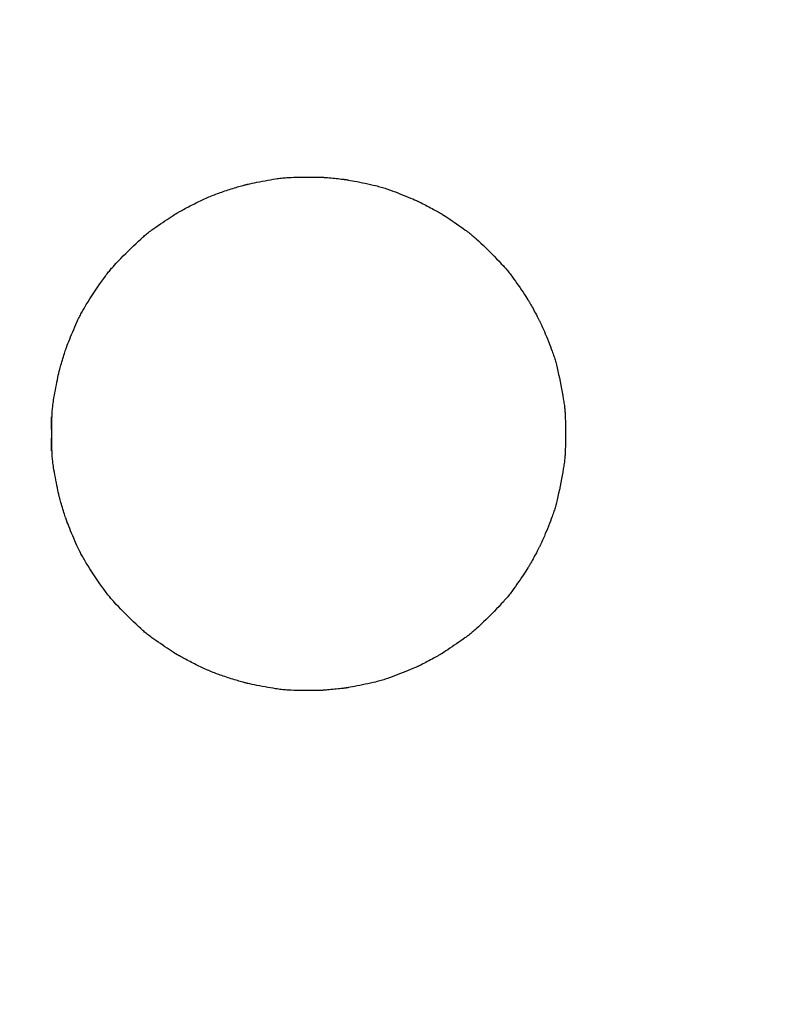
# Model space of a CAD drawing. Extents: x 0 to 2000, y 115 to 2915.
# Drawn here: x 987 to 1012, y 1734 to 1765 of the extents above; entities that cross this region are included whole.
import ezdxf
from ezdxf.enums import TextEntityAlignment as Align

# ---------------------------------------------------------------- set-up
doc = ezdxf.new("R2010")
doc.units = 0
doc.header["$MEASUREMENT"] = 0
doc.layers.get('0').update_dxf_attribs({"linetype": 'CONTINUOUS'})
doc.layers.add('便座', color=7, linetype='CONTINUOUS')
doc.layers.add('寸法', color=7, linetype='CONTINUOUS')
doc.styles.add('EXCADDIM2', font='monotxt', dxfattribs={"width": 0.84, "bigfont": 'extfont'})
doc.styles.add('EXCADSTD', font='monotxt', dxfattribs={"bigfont": 'extfont'})
doc.styles.get("Standard").update_dxf_attribs({"font": 'monotxt', "bigfont": 'extfont'})
doc.dimstyles.get("Standard").update_dxf_attribs({"dimtxt": 0.18, "dimasz": 0.18, "dimexe": 0.18, "dimexo": 0.0625, "dimgap": 0.09, "dimtad": 0, "dimtih": 1, "dimtoh": 1, "dimdec": 4, "dimzin": 0, "dimtxsty": 'STANDARD', "dimcen": 0.09, "dimazin": 3, "dimtfac": 1, "dimtdec": 4, "dimtmove": 0, "dimatfit": 3, "dimtolj": 1, "dimtzin": 0})

# ---------------------------------------------------------------- blocks, each defined once
blk = doc.blocks.new('*D34')
at = {"layer": '寸法', "color": 3, "linetype": 'CONTINUOUS'}
for p, q in [((1008.7, 1794.498631), (1130.8, 1794.498631)), ((1120.8, 1794.498631), (1115.8, 1764.498631)), ((1120.8, 1794.498631), (1120.8, 1674.95578)), ((1125.8, 1764.498631), (1120.8, 1794.498631)), ((1115.8, 1704.95578), (1120.8, 1674.95578)), ((1120.8, 1674.95578), (1125.8, 1704.95578)), ((1011, 1674.95578), (1130.8, 1674.95578))]:
    blk.add_line(p, q, dxfattribs=at)
at = {"layer": '寸法', "color": 2, "linetype": 'CONTINUOUS', "style": 'EXCADSTD', "width": 0.84}
blk.add_text('120', height=40, rotation=90, dxfattribs=at).set_placement((1115.8, 1734.727206), align=Align.CENTER)
blk = doc.blocks.new('_EX_NORM')
at = {"color": 0, "linetype": 'CONTINUOUS'}
for q in [(-1, 0.166667), (-1, 0), (-1, -0.166667)]:
    blk.add_line((0, 0), q, dxfattribs=at)

msp = doc.modelspace()

# ---------------------------------------------------------------- linework, layer by layer
at = {"layer": '便座', "color": 6, "linetype": 'CONTINUOUS', "flags": 128}
msp.add_lwpolyline([(988.35727, 1751.374501), (988.357282, 1751.391703), (988.357366, 1751.440147), (988.357594, 1751.515093), (988.358038, 1751.611801), (988.35877, 1751.72553), (988.359861, 1751.85154), (988.361385, 1751.985089), (988.363413, 1752.121437), (988.366017, 1752.255844), (988.369268, 1752.383569), (988.37324, 1752.499871), (988.375498, 1752.551865), (988.378004, 1752.600532), (988.380816, 1752.646492), (988.383986, 1752.690365), (988.387572, 1752.73277), (988.391629, 1752.774326), (988.396212, 1752.815655), (988.401376, 1752.857374), (988.407178, 1752.900105), (988.413672, 1752.944465), (988.420914, 1752.991076), (988.433189, 1753.065807), (988.446946, 1753.145494), (988.461867, 1753.228662), (988.477633, 1753.313839), (988.493926, 1753.39955), (988.510428, 1753.484322), (988.52682, 1753.566681), (988.542785, 1753.645153), (988.558003, 1753.718264), (988.572156, 1753.784541), (988.584927, 1753.842509), (988.588843, 1753.85982), (988.592629, 1753.876265), (988.596342, 1753.892069), (988.600044, 1753.90746), (988.603793, 1753.922663), (988.607648, 1753.937905), (988.611668, 1753.953412), (988.615913, 1753.96941), (988.620442, 1753.986125), (988.625314, 1754.003783), (988.630589, 1754.022611), (988.642516, 1754.064431), (988.655997, 1754.110862), (988.670719, 1754.160876), (988.68637, 1754.213447), (988.702639, 1754.267544), (988.719213, 1754.322142), (988.735781, 1754.376211), (988.752031, 1754.428723), (988.767651, 1754.478652), (988.782328, 1754.524968), (988.795751, 1754.566645), (988.801976, 1754.585669), (988.80788, 1754.603473), (988.81354, 1754.62028), (988.819035, 1754.636317), (988.824442, 1754.651809), (988.82984, 1754.666981), (988.835308, 1754.682059), (988.840922, 1754.697268), (988.846761, 1754.712834), (988.852903, 1754.728982), (988.859427, 1754.745937), (988.881337, 1754.801927), (988.906727, 1754.865587), (988.93504, 1754.935507), (988.965718, 1755.010279), (988.998202, 1755.088495), (989.031935, 1755.168746), (989.06636, 1755.249623), (989.100917, 1755.329718), (989.13505, 1755.407623), (989.168201, 1755.481928), (989.199811, 1755.551225), (989.219695, 1755.593826), (989.23888, 1755.634042), (989.257587, 1755.672305), (989.276039, 1755.709046), (989.294457, 1755.744697), (989.313064, 1755.779688), (989.332081, 1755.814452), (989.351729, 1755.849419), (989.372231, 1755.88502), (989.393808, 1755.921688), (989.416682, 1755.959854), (989.466918, 1756.041856), (989.52224, 1756.130095), (989.581619, 1756.223041), (989.644025, 1756.319166), (989.708428, 1756.416939), (989.7738, 1756.514831), (989.839109, 1756.611312), (989.903328, 1756.704854), (989.965425, 1756.793927), (990.024372, 1756.877), (990.079138, 1756.952546), (990.105173, 1756.98774), (990.130165, 1757.02096), (990.154421, 1757.05258), (990.178252, 1757.082976), (990.201965, 1757.112524), (990.225869, 1757.141599), (990.250273, 1757.170577), (990.275485, 1757.199834), (990.301814, 1757.229745), (990.329568, 1757.260685), (990.359057, 1757.293031), (990.422448, 1757.361239), (990.492388, 1757.434984), (990.56758, 1757.512967), (990.64673, 1757.593886), (990.728542, 1757.67644), (990.81172, 1757.75933), (990.894969, 1757.841255), (990.976994, 1757.920914), (991.056498, 1757.997007), (991.132186, 1758.068233), (991.202764, 1758.133291), (991.235792, 1758.163152), (991.267603, 1758.191451), (991.298576, 1758.218489), (991.329092, 1758.244567), (991.359532, 1758.269988), (991.390278, 1758.295051), (991.421708, 1758.320059), (991.454205, 1758.345313), (991.488149, 1758.371115), (991.52392, 1758.397765), (991.5619, 1758.425566), (991.623983, 1758.470179), (991.690712, 1758.51729), (991.760803, 1758.566071), (991.832973, 1758.615698), (991.905938, 1758.665344), (991.978417, 1758.714183), (992.049126, 1758.761389), (992.116782, 1758.806135), (992.180102, 1758.847596), (992.237803, 1758.884946), (992.288602, 1758.917358), (992.303922, 1758.92701), (992.318489, 1758.936114), (992.332473, 1758.944771), (992.346044, 1758.95308), (992.35937, 1758.961144), (992.372622, 1758.969063), (992.38597, 1758.976938), (992.399583, 1758.984871), (992.41363, 1758.992961), (992.428282, 1759.001311), (992.443708, 1759.010021), (992.476855, 1759.028524), (992.513292, 1759.04861), (992.552622, 1759.070058), (992.594446, 1759.09265), (992.638367, 1759.116165), (992.683987, 1759.140383), (992.730909, 1759.165086), (992.778734, 1759.190053), (992.827065, 1759.215066), (992.875504, 1759.239903), (992.923654, 1759.264347), (992.971018, 1759.288128), (993.017778, 1759.31132), (993.064009, 1759.33394), (993.109788, 1759.35601), (993.155193, 1759.377547), (993.200301, 1759.398571), (993.245187, 1759.419102), (993.28993, 1759.439159), (993.334606, 1759.458761), (993.379291, 1759.477928), (993.424064, 1759.496678), (993.468986, 1759.515029), (993.514139, 1759.533024), (993.559592, 1759.550704), (993.605414, 1759.568109), (993.651671, 1759.585281), (993.698434, 1759.602259), (993.745768, 1759.619085), (993.793744, 1759.635799), (993.842428, 1759.652442), (993.89189, 1759.669055), (993.942197, 1759.685678), (993.993511, 1759.702383), (994.045308, 1759.719013), (994.097152, 1759.735444), (994.148605, 1759.751549), (994.19923, 1759.767203), (994.248591, 1759.782281), (994.296251, 1759.796657), (994.341773, 1759.810205), (994.384721, 1759.8228), (994.424657, 1759.834316), (994.461145, 1759.844627), (994.478183, 1759.849353), (994.494418, 1759.853787), (994.510043, 1759.857977), (994.525249, 1759.861973), (994.540227, 1759.865822), (994.555168, 1759.869573), (994.570263, 1759.873274), (994.585704, 1759.876974), (994.601682, 1759.88072), (994.618387, 1759.884562), (994.636013, 1759.888547), (994.69488, 1759.901505), (994.762203, 1759.915855), (994.836547, 1759.931281), (994.916477, 1759.947467), (995.000559, 1759.964094), (995.087359, 1759.980848), (995.17544, 1759.99741), (995.263369, 1760.013464), (995.34971, 1760.028694), (995.43303, 1760.042782), (995.511893, 1760.055412), (995.560985, 1760.062823), (995.607984, 1760.069507), (995.653365, 1760.075511), (995.697607, 1760.080883), (995.741184, 1760.08567), (995.784574, 1760.089919), (995.828252, 1760.093677), (995.872696, 1760.096992), (995.918382, 1760.09991), (995.965785, 1760.10248), (996.015384, 1760.104748), (996.094455, 1760.107668), (996.17809, 1760.110045), (996.264839, 1760.111908), (996.35325, 1760.113288), (996.441874, 1760.114214), (996.529261, 1760.114717), (996.61396, 1760.114825), (996.694521, 1760.114568), (996.769494, 1760.113977), (996.837428, 1760.11308), (996.896874, 1760.111908), (996.914664, 1760.111457), (996.931575, 1760.110964), (996.947843, 1760.110417), (996.963701, 1760.1098), (996.979384, 1760.1091), (996.995127, 1760.108303), (997.011163, 1760.107396), (997.027728, 1760.106364), (997.045055, 1760.105194), (997.063379, 1760.103871), (997.082935, 1760.102382), (997.126474, 1760.098861), (997.174871, 1760.094717), (997.227047, 1760.090054), (997.281923, 1760.084979), (997.338421, 1760.079596), (997.395461, 1760.074012), (997.451965, 1760.068331), (997.506856, 1760.062659), (997.559052, 1760.057103), (997.607478, 1760.051766), (997.651052, 1760.046756), (997.670796, 1760.044392), (997.689285, 1760.042105), (997.706754, 1760.039861), (997.723439, 1760.037629), (997.739575, 1760.035377), (997.755396, 1760.033071), (997.771139, 1760.030681), (997.787039, 1760.028174), (997.80333, 1760.025517), (997.820248, 1760.022678), (997.838029, 1760.019625), (997.896955, 1760.009166), (997.964134, 1759.996787), (998.038137, 1759.982741), (998.117536, 1759.967281), (998.200901, 1759.95066), (998.286804, 1759.933129), (998.373814, 1759.914942), (998.460504, 1759.89635), (998.545445, 1759.877607), (998.627206, 1759.858965), (998.70436, 1759.840676), (998.752494, 1759.828815), (998.798424, 1759.817082), (998.842604, 1759.805341), (998.885493, 1759.793452), (998.927547, 1759.781277), (998.969222, 1759.768678), (999.010976, 1759.755517), (999.053266, 1759.741656), (999.096547, 1759.726956), (999.141278, 1759.71128), (999.187914, 1759.694489), (999.2624, 1759.666919), (999.34093, 1759.63708), (999.422175, 1759.605555), (999.504803, 1759.572925), (999.587483, 1759.539774), (999.668884, 1759.506684), (999.747674, 1759.474238), (999.822524, 1759.443019), (999.892101, 1759.413608), (999.955074, 1759.386589), (1000.010113, 1759.362545), (1000.026701, 1759.355186), (1000.042448, 1759.348128), (1000.05757, 1759.341266), (1000.072282, 1759.334498), (1000.086796, 1759.327719), (1000.101329, 1759.320824), (1000.116095, 1759.313711), (1000.131307, 1759.306275), (1000.147181, 1759.298412), (1000.163931, 1759.290018), (1000.181772, 1759.28099), (1000.220764, 1759.261029), (1000.263934, 1759.238673), (1000.310333, 1759.214427), (1000.359011, 1759.188798), (1000.409019, 1759.162293), (1000.459409, 1759.135418), (1000.509229, 1759.108679), (1000.557532, 1759.082583), (1000.603367, 1759.057637), (1000.645786, 1759.034347), (1000.683838, 1759.013219), (1000.700897, 1759.003643), (1000.716843, 1758.994609), (1000.731878, 1758.985999), (1000.746205, 1758.977695), (1000.760025, 1758.96958), (1000.773541, 1758.961535), (1000.786954, 1758.953442), (1000.800467, 1758.945183), (1000.814282, 1758.936641), (1000.828601, 1758.927697), (1000.843626, 1758.918233), (1000.893683, 1758.886309), (1000.950599, 1758.849493), (1001.013104, 1758.808603), (1001.079931, 1758.764454), (1001.149812, 1758.717863), (1001.221477, 1758.669645), (1001.293659, 1758.620617), (1001.36509, 1758.571595), (1001.4345, 1758.523396), (1001.500623, 1758.476834), (1001.562188, 1758.432728), (1001.600253, 1758.404961), (1001.636104, 1758.378347), (1001.670126, 1758.352584), (1001.702701, 1758.327366), (1001.734213, 1758.302389), (1001.765046, 1758.27735), (1001.795581, 1758.251944), (1001.826203, 1758.225868), (1001.857296, 1758.198816), (1001.889241, 1758.170486), (1001.922423, 1758.140573), (1001.994142, 1758.07462), (1002.071183, 1758.002247), (1002.152241, 1757.924755), (1002.236014, 1757.843443), (1002.321197, 1757.759611), (1002.406484, 1757.674561), (1002.490574, 1757.589591), (1002.572161, 1757.506002), (1002.64994, 1757.425095), (1002.722609, 1757.34817), (1002.788863, 1757.276526), (1002.819015, 1757.243266), (1002.847574, 1757.211242), (1002.874847, 1757.18007), (1002.901138, 1757.149367), (1002.926754, 1757.118749), (1002.951999, 1757.087835), (1002.977181, 1757.056239), (1003.002605, 1757.023579), (1003.028576, 1756.989473), (1003.0554, 1756.953535), (1003.083384, 1756.915384), (1003.127673, 1756.853902), (1003.17441, 1756.787895), (1003.222778, 1756.718624), (1003.27196, 1756.647353), (1003.32114, 1756.575343), (1003.369501, 1756.503858), (1003.416226, 1756.434159), (1003.460499, 1756.36751), (1003.501502, 1756.305172), (1003.53842, 1756.248408), (1003.570436, 1756.198481), (1003.579922, 1756.183502), (1003.588888, 1756.169226), (1003.597452, 1756.155452), (1003.605733, 1756.141976), (1003.613848, 1756.1286), (1003.621917, 1756.11512), (1003.630056, 1756.101336), (1003.638385, 1756.087046), (1003.647021, 1756.07205), (1003.656084, 1756.056144), (1003.66569, 1756.039129), (1003.686871, 1756.0012), (1003.71022, 1755.958921), (1003.735228, 1755.913238), (1003.761389, 1755.865096), (1003.788196, 1755.815441), (1003.815141, 1755.765216), (1003.841718, 1755.715368), (1003.867419, 1755.666841), (1003.891737, 1755.620581), (1003.914166, 1755.577532), (1003.934197, 1755.53864), (1003.943281, 1755.520798), (1003.951727, 1755.504047), (1003.95964, 1755.488172), (1003.967123, 1755.472958), (1003.974282, 1755.458191), (1003.981221, 1755.443655), (1003.988044, 1755.429138), (1003.994857, 1755.414424), (1004.001763, 1755.399299), (1004.008868, 1755.383549), (1004.016275, 1755.366958), (1004.040492, 1755.311876), (1004.067689, 1755.248904), (1004.09726, 1755.179435), (1004.128601, 1755.10486), (1004.161107, 1755.02657), (1004.194173, 1754.945955), (1004.227194, 1754.864408), (1004.259566, 1754.78332), (1004.290683, 1754.704082), (1004.319941, 1754.628086), (1004.346734, 1754.556722), (1004.362876, 1754.512559), (1004.377822, 1754.470575), (1004.391721, 1754.430307), (1004.404721, 1754.391295), (1004.416972, 1754.353077), (1004.428623, 1754.31519), (1004.439823, 1754.277174), (1004.450721, 1754.238566), (1004.461466, 1754.198905), (1004.472207, 1754.157729), (1004.483093, 1754.114576), (1004.5057, 1754.021145), (1004.529134, 1753.919717), (1004.553038, 1753.812103), (1004.577055, 1753.700113), (1004.60083, 1753.585557), (1004.624007, 1753.470246), (1004.646229, 1753.355988), (1004.66714, 1753.244594), (1004.686384, 1753.137875), (1004.703604, 1753.03764), (1004.718445, 1752.945699), (1004.724989, 1752.902533), (1004.730872, 1752.861503), (1004.736141, 1752.822129), (1004.740844, 1752.783927), (1004.745029, 1752.746415), (1004.748745, 1752.70911), (1004.752039, 1752.671531), (1004.754958, 1752.633193), (1004.757551, 1752.593616), (1004.759866, 1752.552316), (1004.76195, 1752.508812), (1004.765515, 1752.415447), (1004.768367, 1752.313501), (1004.770506, 1752.204882), (1004.771932, 1752.091495), (1004.772645, 1751.975248), (1004.772646, 1751.858047), (1004.771933, 1751.7418), (1004.770508, 1751.628414), (1004.76837, 1751.519794), (1004.765519, 1751.417849), (1004.761956, 1751.324485), (1004.759872, 1751.28098), (1004.757558, 1751.23968), (1004.754965, 1751.200103), (1004.752046, 1751.161766), (1004.748753, 1751.124186), (1004.745038, 1751.086881), (1004.740852, 1751.049369), (1004.736149, 1751.011167), (1004.730881, 1750.971792), (1004.724999, 1750.930763), (1004.718455, 1750.887596), (1004.703614, 1750.79565), (1004.686392, 1750.695407), (1004.667148, 1750.588679), (1004.646235, 1750.477277), (1004.624012, 1750.36301), (1004.600834, 1750.247688), (1004.577057, 1750.133123), (1004.553038, 1750.021124), (1004.529132, 1749.913502), (1004.505697, 1749.812067), (1004.483088, 1749.71863), (1004.472202, 1749.675477), (1004.461461, 1749.634302), (1004.450716, 1749.594641), (1004.439818, 1749.556034), (1004.428618, 1749.518018), (1004.416967, 1749.480132), (1004.404715, 1749.441914), (1004.391715, 1749.402903), (1004.377817, 1749.362636), (1004.362871, 1749.320653), (1004.346729, 1749.27649), (1004.319938, 1749.205133), (1004.290683, 1749.129144), (1004.25957, 1749.049914), (1004.227201, 1748.968835), (1004.194184, 1748.887296), (1004.161122, 1748.806691), (1004.12862, 1748.728408), (1004.097282, 1748.65384), (1004.067714, 1748.584378), (1004.040521, 1748.521412), (1004.016306, 1748.466334), (1004.008899, 1748.449743), (1004.001795, 1748.433993), (1003.994889, 1748.418867), (1003.988076, 1748.404153), (1003.981253, 1748.389636), (1003.974314, 1748.375101), (1003.967155, 1748.360333), (1003.959672, 1748.345119), (1003.95176, 1748.329244), (1003.943314, 1748.312493), (1003.934229, 1748.294651), (1003.914197, 1748.255755), (1003.891767, 1748.212702), (1003.867446, 1748.166437), (1003.841743, 1748.117904), (1003.815164, 1748.068051), (1003.788216, 1748.017821), (1003.761406, 1747.968159), (1003.735242, 1747.920012), (1003.710231, 1747.874325), (1003.686881, 1747.832041), (1003.665697, 1747.794108), (1003.65609, 1747.777091), (1003.647028, 1747.761185), (1003.638391, 1747.746187), (1003.630061, 1747.731897), (1003.621921, 1747.718112), (1003.613852, 1747.704631), (1003.605736, 1747.691253), (1003.597455, 1747.677777), (1003.58889, 1747.664001), (1003.579923, 1747.649723), (1003.570435, 1747.634743), (1003.538418, 1747.584813), (1003.501497, 1747.528044), (1003.46049, 1747.465702), (1003.416214, 1747.399047), (1003.369486, 1747.329344), (1003.321122, 1747.257854), (1003.27194, 1747.185841), (1003.222756, 1747.114567), (1003.174387, 1747.045295), (1003.12765, 1746.979287), (1003.083363, 1746.917807), (1003.055387, 1746.879666), (1003.028571, 1746.843739), (1003.002607, 1746.809642), (1002.977192, 1746.776992), (1002.952018, 1746.745406), (1002.92678, 1746.714501), (1002.901173, 1746.683894), (1002.87489, 1746.6532), (1002.847626, 1746.622038), (1002.819076, 1746.590023), (1002.788933, 1746.556773), (1002.722679, 1746.485128), (1002.650007, 1746.408199), (1002.572222, 1746.327286), (1002.490628, 1746.24369), (1002.40653, 1746.158711), (1002.321233, 1746.07365), (1002.23604, 1745.989808), (1002.152256, 1745.908485), (1002.071187, 1745.830983), (1001.994137, 1745.758601), (1001.922409, 1745.69264), (1001.889225, 1745.662725), (1001.857278, 1745.634393), (1001.826184, 1745.60734), (1001.79556, 1745.581262), (1001.765023, 1745.555855), (1001.734189, 1745.530815), (1001.702676, 1745.505838), (1001.670099, 1745.480619), (1001.636076, 1745.454855), (1001.600223, 1745.428241), (1001.562157, 1745.400473), (1001.500591, 1745.356367), (1001.434469, 1745.309806), (1001.365059, 1745.261607), (1001.293629, 1745.212586), (1001.221447, 1745.163559), (1001.149782, 1745.115342), (1001.079902, 1745.068752), (1001.013076, 1745.024604), (1000.950571, 1744.983714), (1000.893656, 1744.9469), (1000.8436, 1744.914976), (1000.828575, 1744.905512), (1000.814257, 1744.896569), (1000.800442, 1744.888026), (1000.78693, 1744.879768), (1000.773517, 1744.871676), (1000.760001, 1744.863631), (1000.746181, 1744.855516), (1000.731855, 1744.847213), (1000.71682, 1744.838603), (1000.700875, 1744.82957), (1000.683817, 1744.819994), (1000.645766, 1744.798867), (1000.60335, 1744.775578), (1000.557518, 1744.750634), (1000.509218, 1744.72454), (1000.459401, 1744.697803), (1000.409015, 1744.670929), (1000.359009, 1744.644426), (1000.310333, 1744.618799), (1000.263937, 1744.594554), (1000.220769, 1744.572199), (1000.181778, 1744.552239), (1000.163937, 1744.54321), (1000.147186, 1744.534815), (1000.131311, 1744.526952), (1000.116097, 1744.519515), (1000.101331, 1744.512401), (1000.086797, 1744.505507), (1000.072281, 1744.498727), (1000.057569, 1744.491958), (1000.042446, 1744.485096), (1000.026698, 1744.478038), (1000.010109, 1744.470678), (999.955067, 1744.446632), (999.89209, 1744.419612), (999.822509, 1744.3902), (999.747656, 1744.358979), (999.668861, 1744.326532), (999.587456, 1744.29344), (999.504772, 1744.260288), (999.42214, 1744.227657), (999.340892, 1744.196131), (999.262358, 1744.166291), (999.187869, 1744.138721), (999.141232, 1744.121929), (999.096502, 1744.106253), (999.05322, 1744.091554), (999.01093, 1744.077693), (998.969176, 1744.064532), (998.9275, 1744.051934), (998.885446, 1744.03976), (998.842557, 1744.027871), (998.798376, 1744.016129), (998.752446, 1744.004397), (998.704311, 1743.992536), (998.627159, 1743.974248), (998.5454, 1743.955607), (998.460462, 1743.936865), (998.373775, 1743.918274), (998.286768, 1743.900088), (998.200869, 1743.882558), (998.117507, 1743.865937), (998.038112, 1743.850479), (997.964113, 1743.836434), (997.896939, 1743.824056), (997.838018, 1743.813597), (997.82024, 1743.810545), (997.803325, 1743.807707), (997.787036, 1743.80505), (997.77114, 1743.802543), (997.755399, 1743.800154), (997.739581, 1743.797849), (997.723448, 1743.795597), (997.706766, 1743.793365), (997.6893, 1743.791122), (997.670814, 1743.788835), (997.651073, 1743.786471), (997.607498, 1743.781461), (997.559071, 1743.776124), (997.506871, 1743.770567), (997.451977, 1743.764895), (997.395468, 1743.759214), (997.338424, 1743.753629), (997.281921, 1743.748246), (997.227041, 1743.74317), (997.17486, 1743.738507), (997.126459, 1743.734362), (997.082916, 1743.730842), (997.06336, 1743.729353), (997.045035, 1743.72803), (997.027707, 1743.726859), (997.011142, 1743.725827), (996.995104, 1743.72492), (996.979361, 1743.724123), (996.963677, 1743.723424), (996.947818, 1743.722807), (996.93155, 1743.722259), (996.914637, 1743.721767), (996.896847, 1743.721316), (996.8374, 1743.720144), (996.769464, 1743.719247), (996.694489, 1743.718656), (996.613926, 1743.7184), (996.529226, 1743.718508), (996.441837, 1743.719011), (996.353211, 1743.719938), (996.264798, 1743.721318), (996.178048, 1743.723182), (996.094412, 1743.725559), (996.015339, 1743.728479), (995.965742, 1743.730748), (995.91834, 1743.733318), (995.872655, 1743.736237), (995.828213, 1743.739552), (995.784536, 1743.74331), (995.741147, 1743.747559), (995.697572, 1743.752346), (995.653332, 1743.757718), (995.607952, 1743.763722), (995.560955, 1743.770406), (995.511865, 1743.777817), (995.433009, 1743.790446), (995.349697, 1743.804533), (995.263364, 1743.819761), (995.175443, 1743.835814), (995.08737, 1743.852375), (995.000578, 1743.869127), (994.916503, 1743.885753), (994.836578, 1743.901937), (994.762238, 1743.917362), (994.694918, 1743.931712), (994.636052, 1743.944669), (994.618423, 1743.948655), (994.601714, 1743.952497), (994.585733, 1743.956244), (994.570289, 1743.959945), (994.555191, 1743.963646), (994.540248, 1743.967398), (994.525267, 1743.971248), (994.510058, 1743.975244), (994.49443, 1743.979435), (994.478192, 1743.98387), (994.461152, 1743.988596), (994.42466, 1743.998908), (994.384721, 1744.010425), (994.34177, 1744.023021), (994.296245, 1744.03657), (994.248582, 1744.050946), (994.199219, 1744.066025), (994.148591, 1744.08168), (994.097136, 1744.097786), (994.045291, 1744.114218), (993.993491, 1744.130849), (993.942175, 1744.147554), (993.891867, 1744.164178), (993.842405, 1744.180791), (993.79372, 1744.197434), (993.745743, 1744.214149), (993.698408, 1744.230975), (993.651645, 1744.247954), (993.605386, 1744.265126), (993.559564, 1744.282532), (993.51411, 1744.300212), (993.468956, 1744.318208), (993.424034, 1744.33656), (993.379263, 1744.355309), (993.334579, 1744.374475), (993.289905, 1744.394076), (993.245164, 1744.414133), (993.20028, 1744.434663), (993.155174, 1744.455687), (993.109771, 1744.477223), (993.063993, 1744.499292), (993.017764, 1744.521912), (992.971007, 1744.545102), (992.923644, 1744.568882), (992.875498, 1744.593324), (992.827062, 1744.618161), (992.778734, 1744.643171), (992.730912, 1744.668137), (992.683994, 1744.692838), (992.638377, 1744.717055), (992.594459, 1744.740568), (992.552638, 1744.763157), (992.513312, 1744.784603), (992.476878, 1744.804687), (992.443735, 1744.823188), (992.428311, 1744.831897), (992.413662, 1744.840245), (992.399617, 1744.848334), (992.386007, 1744.856265), (992.372661, 1744.864138), (992.359412, 1744.872056), (992.346088, 1744.880118), (992.33252, 1744.888426), (992.318538, 1744.89708), (992.303973, 1744.906183), (992.288655, 1744.915834), (992.237855, 1744.948246), (992.180151, 1744.985597), (992.116826, 1745.027061), (992.049164, 1745.071811), (991.978448, 1745.119021), (991.905961, 1745.167865), (991.832987, 1745.217516), (991.76081, 1745.267149), (991.690711, 1745.315936), (991.623975, 1745.363052), (991.561885, 1745.40767), (991.523904, 1745.435471), (991.488132, 1745.462122), (991.454187, 1745.487925), (991.421689, 1745.51318), (991.390258, 1745.538189), (991.359512, 1745.563253), (991.329071, 1745.588675), (991.298554, 1745.614754), (991.26758, 1745.641792), (991.235769, 1745.670092), (991.20274, 1745.699954), (991.132166, 1745.76501), (991.056481, 1745.836233), (990.97698, 1745.912322), (990.89496, 1745.991978), (990.811716, 1746.073898), (990.728542, 1746.156784), (990.646735, 1746.239334), (990.567589, 1746.320248), (990.492401, 1746.398225), (990.422465, 1746.471966), (990.359077, 1746.54017), (990.32959, 1746.572513), (990.301837, 1746.603452), (990.27551, 1746.633361), (990.250299, 1746.662616), (990.225896, 1746.691592), (990.201993, 1746.720666), (990.178281, 1746.750212), (990.154452, 1746.780606), (990.130196, 1746.812225), (990.105205, 1746.845442), (990.079171, 1746.880635), (990.024402, 1746.956184), (989.965451, 1747.039262), (989.90335, 1747.12834), (989.839127, 1747.221888), (989.773812, 1747.318377), (989.708436, 1747.416276), (989.644027, 1747.514056), (989.581617, 1747.610188), (989.522234, 1747.703141), (989.466908, 1747.791386), (989.416669, 1747.873393), (989.393795, 1747.911558), (989.372219, 1747.948226), (989.351717, 1747.983827), (989.33207, 1748.018794), (989.313054, 1748.053557), (989.294447, 1748.088548), (989.27603, 1748.124198), (989.257578, 1748.160939), (989.238871, 1748.199201), (989.219687, 1748.239417), (989.199804, 1748.282017), (989.168196, 1748.351308), (989.135049, 1748.425607), (989.100919, 1748.503504), (989.066364, 1748.583591), (989.031943, 1748.66446), (988.998213, 1748.744703), (988.965731, 1748.822911), (988.935057, 1748.897675), (988.906746, 1748.967588), (988.881358, 1749.031241), (988.85945, 1749.087226), (988.852926, 1749.10418), (988.846784, 1749.120326), (988.840945, 1749.135891), (988.835331, 1749.151099), (988.829864, 1749.166176), (988.824466, 1749.181347), (988.819059, 1749.196838), (988.813565, 1749.212874), (988.807905, 1749.22968), (988.802001, 1749.247482), (988.795776, 1749.266505), (988.782352, 1749.308185), (988.767673, 1749.354505), (988.752051, 1749.404439), (988.735799, 1749.456958), (988.719229, 1749.511033), (988.702652, 1749.565637), (988.686381, 1749.619741), (988.670727, 1749.672317), (988.656004, 1749.722338), (988.642521, 1749.768775), (988.630593, 1749.810599), (988.625317, 1749.829429), (988.620445, 1749.847089), (988.615915, 1749.863805), (988.61167, 1749.879804), (988.607649, 1749.895312), (988.603794, 1749.910555), (988.600045, 1749.925759), (988.596343, 1749.941152), (988.592629, 1749.956958), (988.588843, 1749.973404), (988.584927, 1749.990716), (988.572155, 1750.048689), (988.558001, 1750.11497), (988.542782, 1750.188086), (988.526816, 1750.266563), (988.510423, 1750.348927), (988.493921, 1750.433704), (988.477627, 1750.51942), (988.46186, 1750.604601), (988.446939, 1750.687774), (988.433182, 1750.767463), (988.420906, 1750.842196), (988.413665, 1750.888802), (988.407172, 1750.933158), (988.401371, 1750.975884), (988.396207, 1751.017599), (988.391625, 1751.058923), (988.387569, 1751.100476), (988.383983, 1751.142876), (988.380813, 1751.186744), (988.378002, 1751.232699), (988.375496, 1751.281362), (988.373238, 1751.33335), (988.369267, 1751.44965), (988.366016, 1751.577373), (988.363412, 1751.711779), (988.361385, 1751.848128), (988.359861, 1751.981678), (988.35877, 1752.107689), (988.358038, 1752.221419), (988.357594, 1752.318129), (988.357366, 1752.393077), (988.357282, 1752.441522), (988.35727, 1752.458724)], dxfattribs=at)

# ---------------------------------------------------------------- dimensions: what is measured, and where the dimension line sits
at = {"layer": '寸法', "color": 3, "linetype": 'CONTINUOUS'}
dim = msp.add_linear_dim(base=(1120.8, 1674.95578), p1=(976.041957, 1794.498631), p2=(976.041957, 1674.95578), angle=90, text='120', dimstyle='STANDARD', override={"dimtxt": 40, "dimasz": 30, "dimexe": 10, "dimexo": 32.658043, "dimgap": 5, "dimtad": 1, "dimjust": 0, "dimtih": 0, "dimtoh": 0, "dimdec": 1, "dimzin": 8, "dimtxsty": 'EXCADDIM2', "dimblk1": '_EX_NORM', "dimblk2": '_EX_NORM', "dimsah": 1, "dimse1": 0, "dimse2": 0, "dimclrd": 3, "dimclre": 3, "dimclrt": 2, "dimtmove": 2}, dxfattribs=at)
dim.commit()
dim.dimension.update_dxf_attribs({"geometry": '*D34', "text_midpoint": (1095.8, 1734.727206), "dimtype": 160})

doc.saveas('drawing.dxf')
